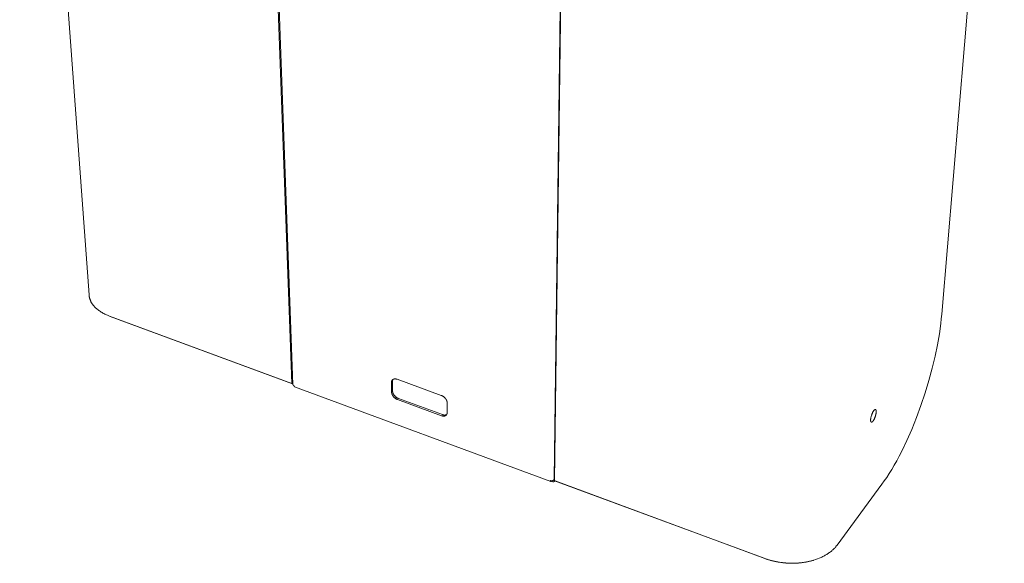
# Model space of a CAD drawing. Units: millimetres. Extents: x 0 to 1133, y 0 to 1280.
# Drawn here: x 929 to 1108, y 1051 to 1149 of the extents above; entities that cross this region are included whole.
import ezdxf

# ---------------------------------------------------------------- set-up
doc = ezdxf.new("R2010")
doc.units = ezdxf.units.MM
doc.layers.add('00_KAWAMaxi', color=3, linetype='Continuous', lineweight=9)

msp = doc.modelspace()

# ---------------------------------------------------------------- linework, layer by layer
at = {"layer": '00_KAWAMaxi'}
for points in [[(941.65, 1099.6), (929.09, 1270.24)], [(971.99, 1259), (978.43, 1083.51)], [(978.61, 1083.34), (972.22, 1258.38)], [(1028.27, 1246.66), (1025.95, 1066.09)], [(1026.04, 1065.89), (1028.38, 1246.51)], [(1107.55, 1230.44), (1096.21, 1096.1)], [(941.65, 1099.6), (941.65, 1099.53), (941.66, 1099.47), (941.67, 1099.4), (941.68, 1099.33), (941.69, 1099.27), (941.7, 1099.2), (941.72, 1099.14), (941.73, 1099.07), (941.75, 1099), (941.77, 1098.94), (941.79, 1098.87), (941.81, 1098.81), (941.83, 1098.74), (941.86, 1098.68), (941.89, 1098.61), (941.91, 1098.55), (941.94, 1098.48), (941.97, 1098.42), (942.01, 1098.35), (942.04, 1098.29), (942.07, 1098.22), (942.11, 1098.16), (942.15, 1098.1), (942.19, 1098.03), (942.23, 1097.97), (942.27, 1097.91), (942.32, 1097.85), (942.36, 1097.79), (942.41, 1097.73), (942.46, 1097.66), (942.51, 1097.6), (942.56, 1097.54), (942.67, 1097.43), (942.78, 1097.31), (942.9, 1097.2), (943.02, 1097.09), (943.15, 1096.98), (943.28, 1096.87), (943.42, 1096.76), (943.56, 1096.66), (943.71, 1096.56), (943.86, 1096.47), (944.01, 1096.37), (944.17, 1096.28), (944.33, 1096.2), (944.5, 1096.11), (944.67, 1096.03), (944.84, 1095.95)], [(944.84, 1095.95), (945.1, 1095.85), (945.36, 1095.75)], [(944.99, 1095.89), (944.84, 1095.95)], [(944.99, 1095.89), (945.24, 1095.78), (945.5, 1095.68)], [(978.43, 1083.51), (945.36, 1095.75)], [(1096.21, 1096.1), (1096.13, 1095.26), (1096.03, 1094.38), (1095.77, 1092.53), (1095.43, 1090.55), (1094.99, 1088.46), (1094.47, 1086.29), (1093.87, 1084.06), (1093.19, 1081.8), (1092.43, 1079.54), (1091.62, 1077.33), (1090.76, 1075.19), (1089.87, 1073.16), (1088.96, 1071.25), (1088.5, 1070.35), (1088.04, 1069.5), (1087.58, 1068.68), (1087.13, 1067.9), (1086.68, 1067.17), (1086.23, 1066.49), (1085.8, 1065.85), (1085.37, 1065.25)], [(945.5, 1095.68), (978.56, 1083.45)], [(978.6, 1083.54), (978.43, 1083.51)], [(978.43, 1083.51), (978.56, 1083.45)], [(978.56, 1083.45), (978.6, 1083.48)], [(978.61, 1083.34), (978.61, 1083.33), (978.61, 1083.33), (978.61, 1083.33), (978.61, 1083.33), (978.61, 1083.32), (978.61, 1083.32), (978.61, 1083.32), (978.61, 1083.31), (978.61, 1083.31), (978.61, 1083.31), (978.61, 1083.3), (978.61, 1083.3), (978.61, 1083.3), (978.61, 1083.29), (978.61, 1083.29), (978.62, 1083.29), (978.62, 1083.28), (978.62, 1083.28), (978.62, 1083.27), (978.63, 1083.26), (978.63, 1083.26), (978.63, 1083.25), (978.64, 1083.25), (978.64, 1083.24), (978.64, 1083.23), (978.65, 1083.23), (978.65, 1083.22), (978.66, 1083.22), (978.66, 1083.21), (978.67, 1083.21), (978.67, 1083.2), (978.68, 1083.2), (978.68, 1083.19), (978.69, 1083.19), (978.69, 1083.18), (978.7, 1083.18), (978.71, 1083.17), (978.71, 1083.17), (978.72, 1083.16), (978.73, 1083.16)], [(996.63, 1084.16), (996.62, 1084.15), (996.61, 1084.14), (996.6, 1084.13), (996.59, 1084.11), (996.58, 1084.1), (996.57, 1084.09), (996.56, 1084.08), (996.56, 1084.06), (996.55, 1084.05), (996.54, 1084.04), (996.53, 1084.02), (996.53, 1084.01), (996.52, 1083.99), (996.51, 1083.98), (996.51, 1083.96), (996.5, 1083.95), (996.5, 1083.93), (996.49, 1083.92), (996.49, 1083.9), (996.48, 1083.88), (996.48, 1083.87), (996.47, 1083.85), (996.47, 1083.83), (996.47, 1083.82), (996.47, 1083.8), (996.46, 1083.78), (996.46, 1083.77), (996.46, 1083.75), (996.46, 1083.73), (996.46, 1083.71), (996.46, 1083.7), (996.46, 1083.68)], [(996.46, 1083.68), (996.49, 1081.95)], [(997.49, 1084.27), (997.45, 1084.28), (997.42, 1084.29), (997.39, 1084.3), (997.36, 1084.31), (997.33, 1084.32), (997.3, 1084.32), (997.27, 1084.33), (997.24, 1084.33), (997.21, 1084.34), (997.18, 1084.34), (997.15, 1084.34), (997.12, 1084.34), (997.09, 1084.34), (997.06, 1084.34), (997.04, 1084.34), (997.03, 1084.34), (997.01, 1084.34), (997, 1084.34), (996.99, 1084.33), (996.97, 1084.33), (996.96, 1084.33), (996.94, 1084.33), (996.93, 1084.32), (996.92, 1084.32), (996.9, 1084.32), (996.89, 1084.31), (996.88, 1084.31), (996.87, 1084.31), (996.85, 1084.3), (996.84, 1084.3), (996.83, 1084.29), (996.82, 1084.29), (996.8, 1084.28), (996.79, 1084.28), (996.78, 1084.27), (996.77, 1084.26), (996.76, 1084.26), (996.75, 1084.25), (996.74, 1084.25), (996.73, 1084.24), (996.72, 1084.23), (996.71, 1084.22), (996.7, 1084.22), (996.69, 1084.21), (996.68, 1084.2), (996.67, 1084.19), (996.66, 1084.19), (996.65, 1084.18), (996.64, 1084.17), (996.63, 1084.16)], [(996.64, 1083.86), (996.64, 1083.89), (996.64, 1083.92), (996.64, 1083.94), (996.64, 1083.97), (996.65, 1083.99), (996.65, 1084.02), (996.66, 1084.04), (996.66, 1084.07), (996.66, 1084.08), (996.67, 1084.09), (996.67, 1084.1), (996.67, 1084.11), (996.68, 1084.12), (996.68, 1084.14), (996.69, 1084.15), (996.69, 1084.16), (996.7, 1084.17), (996.7, 1084.18), (996.71, 1084.19), (996.71, 1084.2), (996.72, 1084.21), (996.72, 1084.22), (996.73, 1084.23), (996.73, 1084.24)], [(996.67, 1082.14), (996.64, 1083.86)], [(1005.5, 1081.36), (997.49, 1084.27)], [(978.73, 1083.16), (978.73, 1083.16), (978.73, 1083.15), (978.74, 1083.15), (978.74, 1083.15), (978.74, 1083.14), (978.75, 1083.14), (978.75, 1083.14), (978.76, 1083.13), (978.76, 1083.13), (978.76, 1083.13), (978.77, 1083.12), (978.77, 1083.12), (978.78, 1083.11), (978.78, 1083.11), (978.78, 1083.1), (978.79, 1083.1)], [(978.76, 1083.13), (978.76, 1083.13), (978.77, 1083.12), (978.77, 1083.12), (978.77, 1083.12), (978.77, 1083.12), (978.77, 1083.12), (978.77, 1083.12), (978.77, 1083.12)], [(978.79, 1083.1), (978.81, 1083.12)], [(978.79, 1083.1), (978.79, 1083.1), (978.79, 1083.09), (978.8, 1083.09), (978.8, 1083.08), (978.8, 1083.08), (978.8, 1083.07), (978.81, 1083.07), (978.81, 1083.07), (978.81, 1083.06), (978.81, 1083.06), (978.82, 1083.05), (978.82, 1083.05), (978.82, 1083.05), (978.82, 1083.04), (978.82, 1083.04), (978.82, 1083.04), (978.82, 1083.04), (978.82, 1083.03)], [(978.82, 1083.03), (978.82, 1083.03), (978.83, 1083.02), (978.83, 1083.02), (978.83, 1083.01), (978.83, 1083.01), (978.83, 1083.01), (978.83, 1083), (978.84, 1083), (978.84, 1082.99), (978.84, 1082.99), (978.84, 1082.98), (978.84, 1082.98), (978.85, 1082.98), (978.85, 1082.97), (978.85, 1082.97), (978.85, 1082.97), (978.86, 1082.96), (978.86, 1082.96), (978.86, 1082.96), (978.86, 1082.95), (978.87, 1082.95), (978.87, 1082.95), (978.87, 1082.95), (978.87, 1082.95), (978.87, 1082.95), (978.87, 1082.95), (978.87, 1082.94), (978.88, 1082.94), (978.88, 1082.94), (978.88, 1082.94), (978.88, 1082.94), (978.88, 1082.94), (978.88, 1082.94), (978.88, 1082.94), (978.89, 1082.94), (978.89, 1082.94), (978.89, 1082.94), (978.89, 1082.93), (978.89, 1082.93), (978.89, 1082.93), (978.9, 1082.93), (978.9, 1082.93), (978.9, 1082.93)], [(1025.33, 1065.73), (978.9, 1082.93)], [(996.49, 1081.95), (996.49, 1081.93), (996.49, 1081.91), (996.49, 1081.89), (996.5, 1081.87), (996.5, 1081.84), (996.5, 1081.82), (996.51, 1081.8), (996.51, 1081.77), (996.52, 1081.75), (996.52, 1081.72), (996.53, 1081.7), (996.54, 1081.67), (996.54, 1081.65), (996.55, 1081.62), (996.56, 1081.6), (996.57, 1081.57), (996.58, 1081.55), (996.59, 1081.52), (996.6, 1081.49), (996.61, 1081.47), (996.63, 1081.44), (996.64, 1081.41), (996.65, 1081.39), (996.67, 1081.36), (996.68, 1081.34), (996.7, 1081.31), (996.72, 1081.28), (996.73, 1081.26), (996.75, 1081.23), (996.77, 1081.21), (996.79, 1081.18), (996.81, 1081.16), (996.83, 1081.13), (996.85, 1081.11), (996.89, 1081.06), (996.93, 1081.02), (996.98, 1080.97), (997.02, 1080.93), (997.07, 1080.89), (997.12, 1080.85), (997.16, 1080.81), (997.21, 1080.78), (997.26, 1080.75), (997.31, 1080.72), (997.36, 1080.69), (997.38, 1080.68), (997.41, 1080.67), (997.43, 1080.65), (997.45, 1080.64), (997.48, 1080.63), (997.5, 1080.62), (997.52, 1080.61), (997.55, 1080.6)], [(997.73, 1080.79), (997.7, 1080.8), (997.68, 1080.81), (997.66, 1080.82), (997.63, 1080.83), (997.61, 1080.84), (997.59, 1080.85), (997.56, 1080.86), (997.54, 1080.88), (997.49, 1080.9), (997.44, 1080.93), (997.39, 1080.97), (997.34, 1081), (997.3, 1081.04), (997.25, 1081.07), (997.2, 1081.12), (997.16, 1081.16), (997.11, 1081.2), (997.07, 1081.25), (997.03, 1081.3), (997.01, 1081.32), (996.99, 1081.34), (996.97, 1081.37), (996.95, 1081.39), (996.93, 1081.42), (996.91, 1081.44), (996.9, 1081.47), (996.88, 1081.5), (996.86, 1081.52), (996.85, 1081.55), (996.83, 1081.57), (996.82, 1081.6), (996.81, 1081.63), (996.79, 1081.65), (996.78, 1081.68), (996.77, 1081.71), (996.76, 1081.73), (996.75, 1081.76), (996.74, 1081.78), (996.73, 1081.81), (996.72, 1081.83), (996.72, 1081.86), (996.71, 1081.88), (996.7, 1081.91), (996.7, 1081.93), (996.69, 1081.96), (996.69, 1081.98), (996.68, 1082.01), (996.68, 1082.03), (996.68, 1082.05), (996.67, 1082.07), (996.67, 1082.1), (996.67, 1082.12), (996.67, 1082.14)], [(997.55, 1080.6), (1005.53, 1077.68)], [(1005.71, 1077.87), (997.73, 1080.79)], [(1006.57, 1079.99), (1006.57, 1080.02), (1006.57, 1080.04), (1006.56, 1080.06), (1006.56, 1080.08), (1006.56, 1080.11), (1006.56, 1080.13), (1006.55, 1080.15), (1006.55, 1080.18), (1006.54, 1080.2), (1006.54, 1080.23), (1006.53, 1080.25), (1006.52, 1080.28), (1006.52, 1080.3), (1006.51, 1080.33), (1006.5, 1080.36), (1006.49, 1080.38), (1006.48, 1080.41), (1006.47, 1080.43), (1006.46, 1080.46), (1006.45, 1080.49), (1006.43, 1080.51), (1006.42, 1080.54), (1006.4, 1080.57), (1006.39, 1080.59), (1006.37, 1080.62), (1006.36, 1080.65), (1006.34, 1080.67), (1006.33, 1080.7), (1006.31, 1080.72), (1006.29, 1080.75), (1006.27, 1080.77), (1006.25, 1080.8), (1006.23, 1080.82), (1006.21, 1080.85), (1006.19, 1080.87), (1006.17, 1080.9), (1006.15, 1080.92), (1006.13, 1080.94), (1006.08, 1080.99), (1006.03, 1081.03), (1005.99, 1081.07), (1005.94, 1081.11), (1005.89, 1081.15), (1005.84, 1081.18), (1005.79, 1081.21), (1005.74, 1081.24), (1005.69, 1081.27), (1005.67, 1081.28), (1005.64, 1081.3), (1005.62, 1081.31), (1005.6, 1081.32), (1005.57, 1081.33), (1005.55, 1081.34), (1005.52, 1081.35), (1005.5, 1081.36)], [(1006.58, 1078.26), (1006.57, 1079.99)], [(1006.49, 1077.9), (1006.48, 1077.9), (1006.47, 1077.89), (1006.46, 1077.88), (1006.45, 1077.88), (1006.44, 1077.87), (1006.43, 1077.87), (1006.42, 1077.86), (1006.41, 1077.86), (1006.4, 1077.85), (1006.39, 1077.85), (1006.38, 1077.85), (1006.37, 1077.84), (1006.36, 1077.84), (1006.35, 1077.83), (1006.33, 1077.83), (1006.31, 1077.82), (1006.28, 1077.81), (1006.26, 1077.81), (1006.23, 1077.8), (1006.21, 1077.8), (1006.19, 1077.8), (1006.16, 1077.8), (1006.13, 1077.79), (1006.11, 1077.79), (1006.08, 1077.79), (1006.06, 1077.79), (1006.03, 1077.8), (1006, 1077.8), (1005.98, 1077.8), (1005.95, 1077.8), (1005.92, 1077.81), (1005.9, 1077.81), (1005.87, 1077.82), (1005.84, 1077.83), (1005.82, 1077.83), (1005.79, 1077.84), (1005.76, 1077.85), (1005.74, 1077.86), (1005.71, 1077.87)], [(1006.41, 1077.8), (1006.42, 1077.81), (1006.43, 1077.82), (1006.44, 1077.83), (1006.45, 1077.84), (1006.46, 1077.85), (1006.47, 1077.87), (1006.48, 1077.88), (1006.49, 1077.89), (1006.49, 1077.91), (1006.5, 1077.92), (1006.51, 1077.93), (1006.51, 1077.95), (1006.52, 1077.96), (1006.53, 1077.97), (1006.53, 1077.99), (1006.54, 1078), (1006.54, 1078.02), (1006.55, 1078.03), (1006.55, 1078.05), (1006.56, 1078.07), (1006.56, 1078.08), (1006.56, 1078.1), (1006.57, 1078.11), (1006.57, 1078.13), (1006.57, 1078.15), (1006.57, 1078.16), (1006.58, 1078.18), (1006.58, 1078.2), (1006.58, 1078.21), (1006.58, 1078.23), (1006.58, 1078.25), (1006.58, 1078.26)], [(1084.19, 1078.79), (1084.19, 1078.79), (1084.19, 1078.8), (1084.18, 1078.8), (1084.18, 1078.8), (1084.18, 1078.8), (1084.17, 1078.8), (1084.17, 1078.8), (1084.17, 1078.8), (1084.16, 1078.8), (1084.16, 1078.8), (1084.16, 1078.8), (1084.16, 1078.8), (1084.15, 1078.8), (1084.15, 1078.8), (1084.15, 1078.8), (1084.14, 1078.8), (1084.14, 1078.8), (1084.14, 1078.8), (1084.13, 1078.8), (1084.13, 1078.8), (1084.13, 1078.8), (1084.12, 1078.79), (1084.12, 1078.79), (1084.11, 1078.79), (1084.11, 1078.79), (1084.11, 1078.79), (1084.1, 1078.79), (1084.1, 1078.79), (1084.1, 1078.79), (1084.09, 1078.78), (1084.09, 1078.78), (1084.09, 1078.78), (1084.08, 1078.78), (1084.07, 1078.77), (1084.06, 1078.77), (1084.05, 1078.76), (1084.05, 1078.76), (1084.04, 1078.75), (1084.03, 1078.75), (1084.02, 1078.74), (1084.01, 1078.73), (1084, 1078.73), (1084, 1078.72), (1083.99, 1078.71), (1083.98, 1078.7), (1083.97, 1078.69), (1083.95, 1078.67), (1083.93, 1078.66), (1083.92, 1078.63), (1083.9, 1078.61), (1083.88, 1078.59), (1083.86, 1078.56), (1083.84, 1078.54), (1083.83, 1078.51), (1083.81, 1078.48), (1083.77, 1078.42), (1083.74, 1078.36), (1083.7, 1078.3), (1083.67, 1078.23), (1083.64, 1078.16), (1083.61, 1078.09), (1083.57, 1078.01), (1083.54, 1077.94), (1083.51, 1077.85), (1083.49, 1077.77), (1083.46, 1077.69), (1083.43, 1077.6), (1083.41, 1077.52), (1083.39, 1077.44), (1083.37, 1077.35), (1083.36, 1077.27), (1083.34, 1077.2), (1083.33, 1077.12), (1083.32, 1077.05), (1083.32, 1076.99)], [(1084.31, 1078.3), (1084.31, 1078.23), (1084.3, 1078.16), (1084.29, 1078.09), (1084.28, 1078.01), (1084.26, 1077.93), (1084.24, 1077.85), (1084.22, 1077.77), (1084.2, 1077.68), (1084.17, 1077.6), (1084.15, 1077.51), (1084.12, 1077.43), (1084.09, 1077.35), (1084.06, 1077.27), (1084.03, 1077.2), (1084, 1077.12), (1083.96, 1077.06), (1083.93, 1076.99), (1083.9, 1076.93), (1083.86, 1076.86), (1083.83, 1076.8), (1083.81, 1076.78), (1083.79, 1076.75), (1083.77, 1076.72), (1083.75, 1076.7), (1083.74, 1076.68), (1083.72, 1076.65), (1083.7, 1076.63), (1083.68, 1076.61), (1083.66, 1076.59), (1083.66, 1076.59), (1083.65, 1076.58), (1083.64, 1076.57), (1083.63, 1076.56), (1083.62, 1076.55), (1083.61, 1076.55), (1083.6, 1076.54), (1083.6, 1076.54), (1083.59, 1076.53), (1083.58, 1076.52), (1083.57, 1076.52), (1083.56, 1076.51), (1083.56, 1076.51), (1083.55, 1076.51), (1083.54, 1076.5), (1083.54, 1076.5), (1083.54, 1076.5), (1083.53, 1076.5), (1083.53, 1076.5), (1083.53, 1076.5), (1083.52, 1076.5), (1083.52, 1076.49), (1083.52, 1076.49), (1083.51, 1076.49), (1083.51, 1076.49), (1083.5, 1076.49), (1083.5, 1076.49), (1083.5, 1076.49), (1083.49, 1076.49), (1083.49, 1076.49), (1083.49, 1076.49), (1083.48, 1076.49), (1083.48, 1076.49), (1083.48, 1076.49), (1083.48, 1076.49), (1083.47, 1076.49), (1083.47, 1076.49), (1083.47, 1076.49), (1083.46, 1076.49), (1083.46, 1076.49), (1083.46, 1076.49), (1083.45, 1076.49), (1083.45, 1076.49), (1083.45, 1076.49), (1083.44, 1076.49), (1083.44, 1076.49)], [(1084.31, 1078.3), (1084.32, 1078.35), (1084.32, 1078.4), (1084.32, 1078.44), (1084.32, 1078.46), (1084.32, 1078.49), (1084.32, 1078.51), (1084.32, 1078.53), (1084.31, 1078.55), (1084.31, 1078.57), (1084.31, 1078.59), (1084.31, 1078.6), (1084.3, 1078.62), (1084.3, 1078.64), (1084.29, 1078.65), (1084.29, 1078.66), (1084.29, 1078.67), (1084.29, 1078.68), (1084.28, 1078.68), (1084.28, 1078.69), (1084.28, 1078.7), (1084.28, 1078.7), (1084.27, 1078.71), (1084.27, 1078.72), (1084.27, 1078.72), (1084.26, 1078.73), (1084.26, 1078.73), (1084.26, 1078.74), (1084.25, 1078.74), (1084.25, 1078.75), (1084.25, 1078.75), (1084.24, 1078.76), (1084.24, 1078.76), (1084.24, 1078.76), (1084.24, 1078.76), (1084.24, 1078.76), (1084.23, 1078.77), (1084.23, 1078.77), (1084.23, 1078.77), (1084.23, 1078.77), (1084.23, 1078.77), (1084.23, 1078.77), (1084.22, 1078.78), (1084.22, 1078.78), (1084.22, 1078.78), (1084.22, 1078.78), (1084.22, 1078.78), (1084.21, 1078.78), (1084.21, 1078.78), (1084.21, 1078.79), (1084.21, 1078.79), (1084.2, 1078.79), (1084.2, 1078.79), (1084.2, 1078.79), (1084.2, 1078.79), (1084.2, 1078.79), (1084.19, 1078.79), (1084.19, 1078.79)], [(1005.53, 1077.68), (1005.56, 1077.67), (1005.6, 1077.66), (1005.63, 1077.65), (1005.66, 1077.64), (1005.69, 1077.63), (1005.72, 1077.62), (1005.76, 1077.62), (1005.79, 1077.61), (1005.82, 1077.61), (1005.85, 1077.61), (1005.88, 1077.6), (1005.91, 1077.6), (1005.94, 1077.6), (1005.96, 1077.6), (1005.98, 1077.61), (1005.99, 1077.61), (1006.01, 1077.61), (1006.02, 1077.61), (1006.03, 1077.61), (1006.05, 1077.61), (1006.06, 1077.62), (1006.08, 1077.62), (1006.09, 1077.62), (1006.11, 1077.62), (1006.12, 1077.63), (1006.13, 1077.63), (1006.15, 1077.64), (1006.16, 1077.64), (1006.17, 1077.64), (1006.19, 1077.65), (1006.2, 1077.65), (1006.21, 1077.66), (1006.23, 1077.66), (1006.24, 1077.67), (1006.25, 1077.68), (1006.26, 1077.68), (1006.27, 1077.69), (1006.28, 1077.69), (1006.3, 1077.7), (1006.31, 1077.71), (1006.32, 1077.72), (1006.33, 1077.72), (1006.34, 1077.73), (1006.35, 1077.74), (1006.36, 1077.75), (1006.37, 1077.75), (1006.38, 1077.76), (1006.39, 1077.77), (1006.4, 1077.78), (1006.41, 1077.79), (1006.41, 1077.8)], [(1083.44, 1076.49), (1083.44, 1076.49), (1083.44, 1076.5), (1083.44, 1076.5), (1083.43, 1076.5), (1083.43, 1076.5), (1083.43, 1076.5), (1083.43, 1076.5), (1083.42, 1076.5), (1083.42, 1076.5), (1083.42, 1076.5), (1083.42, 1076.51), (1083.42, 1076.51), (1083.41, 1076.51), (1083.41, 1076.51), (1083.41, 1076.51), (1083.41, 1076.51), (1083.41, 1076.51), (1083.4, 1076.52), (1083.4, 1076.52), (1083.4, 1076.52), (1083.4, 1076.52), (1083.4, 1076.52), (1083.4, 1076.53), (1083.39, 1076.53), (1083.39, 1076.53), (1083.39, 1076.53), (1083.39, 1076.54), (1083.38, 1076.54), (1083.38, 1076.54), (1083.38, 1076.55), (1083.37, 1076.56), (1083.37, 1076.56), (1083.37, 1076.57), (1083.36, 1076.57), (1083.36, 1076.58), (1083.36, 1076.58), (1083.35, 1076.59), (1083.35, 1076.6), (1083.35, 1076.6), (1083.35, 1076.61), (1083.34, 1076.62), (1083.34, 1076.63), (1083.34, 1076.63), (1083.34, 1076.65), (1083.33, 1076.67), (1083.33, 1076.68), (1083.33, 1076.7), (1083.32, 1076.72), (1083.32, 1076.74), (1083.32, 1076.76), (1083.32, 1076.78), (1083.32, 1076.8), (1083.31, 1076.82), (1083.31, 1076.84), (1083.31, 1076.89), (1083.32, 1076.94), (1083.32, 1076.99)], [(1025.26, 1065.92), (1025.27, 1065.9), (1025.29, 1065.88)], [(1025.26, 1065.84), (1025.26, 1065.84), (1025.26, 1065.84), (1025.26, 1065.84), (1025.26, 1065.84), (1025.26, 1065.84), (1025.26, 1065.84), (1025.26, 1065.84), (1025.26, 1065.85), (1025.26, 1065.85), (1025.26, 1065.85), (1025.26, 1065.85), (1025.26, 1065.85), (1025.26, 1065.85), (1025.26, 1065.85), (1025.26, 1065.85), (1025.26, 1065.85), (1025.26, 1065.86), (1025.26, 1065.86), (1025.27, 1065.86), (1025.27, 1065.86), (1025.27, 1065.86), (1025.27, 1065.86), (1025.27, 1065.86), (1025.27, 1065.86), (1025.27, 1065.86), (1025.27, 1065.86), (1025.27, 1065.87), (1025.27, 1065.87), (1025.27, 1065.87), (1025.27, 1065.87), (1025.27, 1065.87), (1025.27, 1065.87)], [(1025.33, 1065.73), (1025.32, 1065.73), (1025.32, 1065.74), (1025.32, 1065.74), (1025.32, 1065.74), (1025.32, 1065.74), (1025.32, 1065.74), (1025.32, 1065.74), (1025.31, 1065.74), (1025.31, 1065.74), (1025.31, 1065.74), (1025.31, 1065.74), (1025.31, 1065.74), (1025.31, 1065.74), (1025.31, 1065.75), (1025.31, 1065.75), (1025.3, 1065.75), (1025.3, 1065.75), (1025.3, 1065.75), (1025.3, 1065.75), (1025.3, 1065.75), (1025.3, 1065.75), (1025.3, 1065.75), (1025.3, 1065.76), (1025.3, 1065.76), (1025.29, 1065.76), (1025.29, 1065.76), (1025.29, 1065.76), (1025.29, 1065.76), (1025.29, 1065.77), (1025.29, 1065.77), (1025.28, 1065.77), (1025.28, 1065.78), (1025.28, 1065.78), (1025.28, 1065.78), (1025.28, 1065.79), (1025.28, 1065.79), (1025.27, 1065.79), (1025.27, 1065.8), (1025.27, 1065.8), (1025.27, 1065.81), (1025.27, 1065.81), (1025.27, 1065.82), (1025.27, 1065.82), (1025.27, 1065.83), (1025.26, 1065.84)], [(1025.27, 1065.87), (1025.27, 1065.87), (1025.27, 1065.87), (1025.27, 1065.87), (1025.28, 1065.87), (1025.28, 1065.87), (1025.28, 1065.87), (1025.28, 1065.88), (1025.28, 1065.88), (1025.28, 1065.88), (1025.28, 1065.88), (1025.28, 1065.88), (1025.28, 1065.88), (1025.28, 1065.88), (1025.29, 1065.88), (1025.29, 1065.88), (1025.29, 1065.88)], [(1025.27, 1065.87), (1025.29, 1065.88)], [(1025.29, 1065.88), (1025.29, 1065.88), (1025.29, 1065.88), (1025.29, 1065.88), (1025.3, 1065.89), (1025.3, 1065.89), (1025.3, 1065.89), (1025.3, 1065.89), (1025.3, 1065.89), (1025.31, 1065.89), (1025.31, 1065.89), (1025.31, 1065.89), (1025.31, 1065.89), (1025.32, 1065.89), (1025.32, 1065.89), (1025.32, 1065.89), (1025.32, 1065.89), (1025.33, 1065.89), (1025.33, 1065.89), (1025.33, 1065.89), (1025.33, 1065.89), (1025.34, 1065.89), (1025.34, 1065.89), (1025.34, 1065.89), (1025.35, 1065.89), (1025.36, 1065.89), (1025.36, 1065.89), (1025.37, 1065.89)], [(1025.42, 1065.76), (1025.42, 1065.76), (1025.42, 1065.76), (1025.41, 1065.75), (1025.41, 1065.75), (1025.41, 1065.75), (1025.4, 1065.75), (1025.4, 1065.75), (1025.4, 1065.74), (1025.39, 1065.74), (1025.39, 1065.74), (1025.39, 1065.74), (1025.38, 1065.74), (1025.38, 1065.74), (1025.38, 1065.74), (1025.37, 1065.73), (1025.37, 1065.73), (1025.37, 1065.73), (1025.37, 1065.73), (1025.36, 1065.73), (1025.36, 1065.73), (1025.36, 1065.73), (1025.36, 1065.73), (1025.36, 1065.73), (1025.35, 1065.73), (1025.35, 1065.73), (1025.35, 1065.73), (1025.35, 1065.73), (1025.35, 1065.73), (1025.35, 1065.73), (1025.35, 1065.73), (1025.34, 1065.73), (1025.34, 1065.73), (1025.34, 1065.73), (1025.34, 1065.73), (1025.34, 1065.73), (1025.34, 1065.73), (1025.34, 1065.73), (1025.33, 1065.73), (1025.33, 1065.73), (1025.33, 1065.73), (1025.33, 1065.73), (1025.33, 1065.73), (1025.33, 1065.73), (1025.33, 1065.73), (1025.33, 1065.73)], [(1025.37, 1065.89), (1025.38, 1065.89), (1025.4, 1065.88), (1025.42, 1065.88), (1025.44, 1065.88), (1025.46, 1065.88), (1025.48, 1065.88), (1025.5, 1065.88), (1025.52, 1065.88), (1025.54, 1065.88), (1025.55, 1065.88), (1025.57, 1065.88), (1025.59, 1065.89), (1025.61, 1065.89), (1025.63, 1065.89), (1025.65, 1065.9), (1025.67, 1065.9), (1025.69, 1065.91), (1025.71, 1065.91), (1025.72, 1065.92), (1025.74, 1065.92), (1025.76, 1065.93), (1025.77, 1065.94), (1025.78, 1065.94), (1025.79, 1065.95), (1025.79, 1065.95), (1025.8, 1065.95), (1025.81, 1065.96), (1025.82, 1065.96), (1025.82, 1065.97), (1025.83, 1065.97), (1025.84, 1065.98), (1025.84, 1065.98), (1025.85, 1065.99), (1025.85, 1065.99), (1025.86, 1065.99), (1025.87, 1066), (1025.87, 1066), (1025.88, 1066.01), (1025.88, 1066.01), (1025.89, 1066.02), (1025.89, 1066.02), (1025.89, 1066.03)], [(1025.58, 1065.78), (1025.58, 1065.78), (1025.58, 1065.78), (1025.58, 1065.78), (1025.57, 1065.78), (1025.57, 1065.78), (1025.57, 1065.78), (1025.56, 1065.78), (1025.56, 1065.78), (1025.55, 1065.78), (1025.54, 1065.79), (1025.54, 1065.79), (1025.53, 1065.79), (1025.53, 1065.79), (1025.52, 1065.79), (1025.52, 1065.79), (1025.51, 1065.79), (1025.5, 1065.79), (1025.5, 1065.79), (1025.49, 1065.78), (1025.49, 1065.78), (1025.48, 1065.78), (1025.48, 1065.78), (1025.47, 1065.78), (1025.47, 1065.78), (1025.46, 1065.78), (1025.46, 1065.78), (1025.45, 1065.78), (1025.45, 1065.77), (1025.44, 1065.77), (1025.44, 1065.77), (1025.44, 1065.77), (1025.44, 1065.77), (1025.43, 1065.77), (1025.43, 1065.77), (1025.43, 1065.76), (1025.43, 1065.76), (1025.43, 1065.76), (1025.43, 1065.76), (1025.42, 1065.76)], [(1025.58, 1065.78), (1025.77, 1065.71)], [(1025.77, 1065.71), (1025.77, 1065.71), (1025.78, 1065.71), (1025.78, 1065.7), (1025.79, 1065.7), (1025.79, 1065.7), (1025.8, 1065.7), (1025.8, 1065.7), (1025.81, 1065.7), (1025.81, 1065.7), (1025.82, 1065.7), (1025.83, 1065.7), (1025.83, 1065.7), (1025.84, 1065.7), (1025.84, 1065.7), (1025.85, 1065.7), (1025.86, 1065.7), (1025.86, 1065.7), (1025.86, 1065.7), (1025.86, 1065.7), (1025.87, 1065.7), (1025.87, 1065.7), (1025.87, 1065.7), (1025.88, 1065.71), (1025.88, 1065.71), (1025.88, 1065.71), (1025.88, 1065.71), (1025.89, 1065.71), (1025.89, 1065.71), (1025.89, 1065.71), (1025.89, 1065.71), (1025.9, 1065.71), (1025.9, 1065.71), (1025.9, 1065.72), (1025.9, 1065.72), (1025.9, 1065.72), (1025.91, 1065.72), (1025.91, 1065.72), (1025.91, 1065.72), (1025.91, 1065.72), (1025.91, 1065.72), (1025.92, 1065.73), (1025.92, 1065.73), (1025.92, 1065.73), (1025.92, 1065.73), (1025.92, 1065.73), (1025.92, 1065.73), (1025.93, 1065.73), (1025.93, 1065.74)], [(1025.93, 1066.01), (1025.93, 1066.01), (1025.93, 1066.01), (1025.92, 1066), (1025.92, 1066), (1025.92, 1066), (1025.92, 1066), (1025.92, 1066), (1025.91, 1066), (1025.91, 1065.99), (1025.91, 1065.99), (1025.91, 1065.99), (1025.9, 1065.99), (1025.9, 1065.99), (1025.9, 1065.99), (1025.89, 1065.99), (1025.89, 1065.98), (1025.89, 1065.98), (1025.88, 1065.98), (1025.88, 1065.98), (1025.88, 1065.98), (1025.87, 1065.98), (1025.87, 1065.98), (1025.87, 1065.98), (1025.86, 1065.98), (1025.86, 1065.98), (1025.85, 1065.97), (1025.85, 1065.97), (1025.85, 1065.97), (1025.84, 1065.97), (1025.84, 1065.97), (1025.83, 1065.97), (1025.83, 1065.97)], [(1025.89, 1066.03), (1025.95, 1066.09)], [(1025.97, 1066.06), (1025.93, 1066.01)], [(1025.93, 1065.74), (1026.05, 1065.88)], [(1026.04, 1065.89), (1025.95, 1066.09)], [(1026.15, 1065.84), (1026.04, 1065.89)], [(1064.05, 1051.82), (1026.04, 1065.89)], [(1026.15, 1065.84), (1064.14, 1051.78)], [(1085.37, 1065.25), (1077.25, 1054.22)], [(1073.01, 1051.49), (1073.35, 1051.6), (1073.68, 1051.71), (1074.01, 1051.84), (1074.33, 1051.98), (1074.48, 1052.05), (1074.63, 1052.12), (1074.78, 1052.2), (1074.93, 1052.28), (1075.08, 1052.36), (1075.22, 1052.44), (1075.36, 1052.53), (1075.5, 1052.61), (1075.63, 1052.7), (1075.76, 1052.79), (1075.89, 1052.88), (1076.02, 1052.98), (1076.14, 1053.07), (1076.26, 1053.17), (1076.37, 1053.27), (1076.48, 1053.37), (1076.59, 1053.47), (1076.7, 1053.57), (1076.8, 1053.68), (1076.9, 1053.78), (1076.99, 1053.89), (1077.08, 1054), (1077.17, 1054.11), (1077.25, 1054.22)], [(1077.02, 1054.11), (1077.25, 1054.22)], [(1064.05, 1051.82), (1064.3, 1051.73), (1064.56, 1051.65), (1064.83, 1051.56), (1065.09, 1051.48), (1065.37, 1051.41), (1065.64, 1051.34), (1065.92, 1051.28), (1066.21, 1051.22), (1066.49, 1051.17), (1066.78, 1051.12), (1067.07, 1051.07), (1067.37, 1051.04), (1067.66, 1051.01), (1067.96, 1050.98), (1068.25, 1050.96), (1068.55, 1050.95), (1068.85, 1050.94), (1069.14, 1050.94), (1069.44, 1050.94), (1069.73, 1050.95), (1070.02, 1050.96), (1070.31, 1050.98), (1070.6, 1051.01), (1070.88, 1051.04), (1071.17, 1051.08), (1071.44, 1051.12), (1071.72, 1051.17), (1071.98, 1051.23), (1072.25, 1051.29), (1072.51, 1051.35), (1072.76, 1051.42), (1073.01, 1051.49)], [(1064.14, 1051.78), (1064.39, 1051.69), (1064.64, 1051.6), (1064.9, 1051.52), (1065.16, 1051.45), (1065.43, 1051.37), (1065.7, 1051.31), (1065.97, 1051.24), (1066.25, 1051.19), (1066.53, 1051.13), (1066.81, 1051.09), (1067.1, 1051.05), (1067.38, 1051.01), (1067.67, 1050.98), (1067.96, 1050.95), (1068.25, 1050.93), (1068.54, 1050.92), (1068.82, 1050.91), (1069.11, 1050.91), (1069.4, 1050.91), (1069.69, 1050.92), (1069.97, 1050.94), (1070.25, 1050.96), (1070.53, 1050.98), (1070.81, 1051.02), (1071.08, 1051.05), (1071.35, 1051.1), (1071.62, 1051.14), (1071.88, 1051.19), (1072.14, 1051.25), (1072.39, 1051.31), (1072.64, 1051.38), (1072.89, 1051.45)], [(1073.01, 1051.49), (1072.89, 1051.45)], [(1072.89, 1051.45), (1072.95, 1051.47)]]:
    msp.add_lwpolyline(points, dxfattribs=at)

doc.saveas('drawing.dxf')
